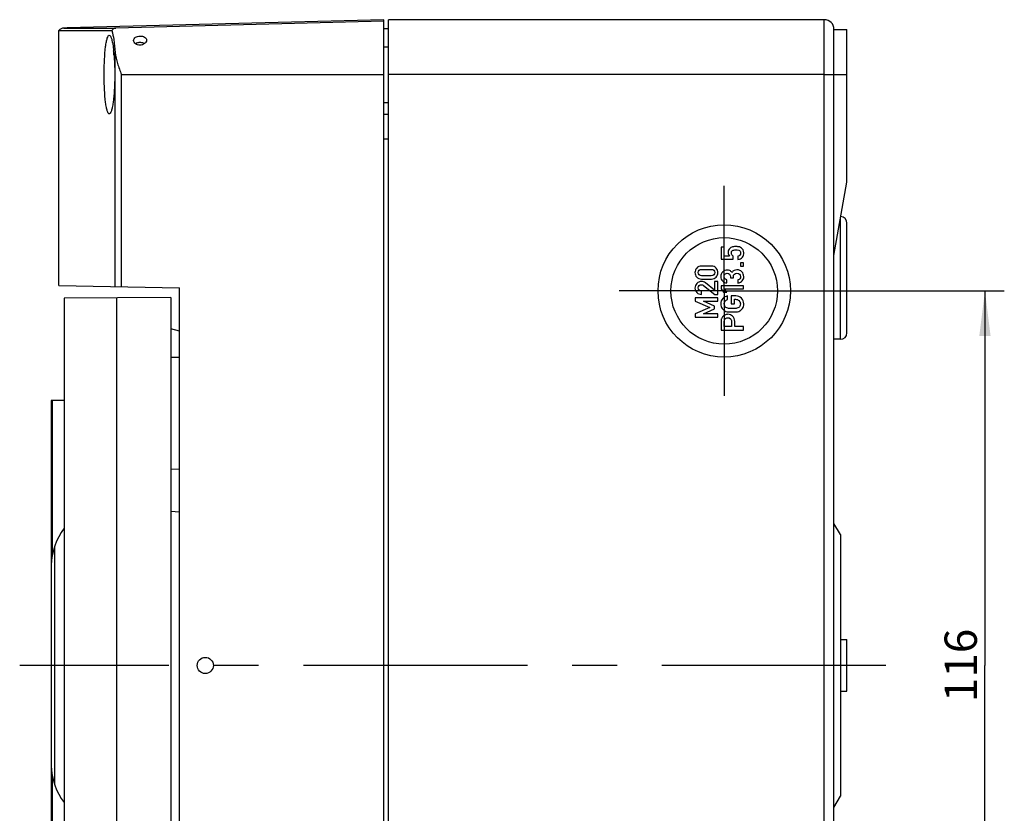
# Model space of a CAD drawing. Units: millimetres. Extents: x -3 to 844, y 0 to 594.
# Drawn here: x 190 to 266, y 399 to 461 of the extents above; entities that cross this region are included whole.
import ezdxf

# ---------------------------------------------------------------- set-up
doc = ezdxf.new("R2010")
doc.units = ezdxf.units.MM
doc.header["$LTSCALE"] = 46.255
doc.linetypes.add('CENTER', pattern=[0.6, 0.375, -0.075, 0.075, -0.075])
doc.layers.get('0').update_dxf_attribs({"linetype": 'CONTINUOUS'})
for name, color, linetype in [('FEHLERSTROMSCHUTZSCHA-XDXF_AXIS', 7, 'CONTINUOUS'), ('KASTEN-AK12-DXF_CONTINUOUS_LINE', 7, 'CONTINUOUS'), ('KASTEN-AK12-T_-171-09-CDXF_AXIS', 7, 'CONTINUOUS'), ('KLAPPDECKEL_DXF_CONTINUOUS_LINE', 7, 'CONTINUOUS'), ('M-STV-1222_DXF_DIMENSION', 7, 'CONTINUOUS'), ('OBERTEIL-AK1DXF_CONTINUOUS_LINE', 7, 'CONTINUOUS'), ('SCHRAUBE_AK2DXF_CONTINUOUS_LINE', 7, 'CONTINUOUS')]:
    doc.layers.add(name, color=color, linetype=linetype)
doc.styles.get("Standard").update_dxf_attribs({"font": 'txt', "width": 0.7})
doc.dimstyles.new('DIMSTYLE_3', dxfattribs={"dimtxt": 2.5, "dimasz": 3.5, "dimexe": 1.5, "dimexo": 0, "dimtad": 1, "dimdec": 3, "dimlfac": 2, "dimdsep": 46, "dimtxsty": 'Standard', "dimblk": '_FILLED', "dimblk1": '_FILLED', "dimblk2": '_FILLED', "dimcen": 0.09, "dimclrt": 5, "dimadec": 3, "dimazin": 2, "dimtp": 0.3, "dimtm": 0.3, "dimtfac": 1, "dimtdec": 3, "dimtofl": 0, "dimtmove": 0, "dimatfit": 3, "dimldrblk": '_FILLED', "dimfxl": 1, "dimtolj": 1, "dimarcsym": 0})

# ---------------------------------------------------------------- blocks, each defined once
blk = doc.blocks.new('_FILLED')
at = {"color": 0, "linetype": 'ByBlock'}
blk.add_solid([(0, 0), (-1, 0.125), (-1, -0.125)], dxfattribs=at)
blk = doc.blocks.new('*D13')
at = {"layer": 'M-STV-1222_DXF_DIMENSION', "color": 2, "linetype": 'Continuous', "transparency": 16777216}
for p, q in [((252.729, 439.941), (266.29, 439.941)), ((264.79, 439.941), (264.79, 410.941)), ((264.79, 381.941), (264.79, 410.941)), ((252.729, 381.941), (266.29, 381.941))]:
    blk.add_line(p, q, dxfattribs=at)
at = {"layer": 'M-STV-1222_DXF_DIMENSION', "color": 2, "linetype": 'Continuous', "transparency": 16777216, "xscale": 3.5, "yscale": 3.5, "zscale": 3.5}
for p, rotation in [((264.79, 439.941), 90), ((264.79, 381.941), 270)]:
    blk.add_blockref('_FILLED', p, dxfattribs=dict(at, rotation=rotation))
at = {"layer": 'M-STV-1222_DXF_DIMENSION', "color": 5, "linetype": 'Continuous', "transparency": 16777216, "insert": (261.665, 410.941), "char_height": 2.5, "width": 7.23214, "attachment_point": 2, "rotation": 90, "line_spacing_factor": 0.9}
blk.add_mtext('116', dxfattribs=at)

msp = doc.modelspace()

# ---------------------------------------------------------------- linework, layer by layer
at = {"layer": 'FEHLERSTROMSCHUTZSCHA-XDXF_AXIS', "color": 7, "linetype": 'CENTER'}
msp.add_line((257.12218, 410.94142), (190.06114, 410.94142), dxfattribs=at)
at = {"layer": 'KASTEN-AK12-DXF_CONTINUOUS_LINE', "color": 7, "linetype": 'Continuous'}
for p, q in [((218.60416, 360.94142), (218.60416, 460.94142)), ((252.35416, 460.94142), (218.60416, 460.94142)), ((218.60416, 460.24142), (218.25416, 460.24142)), ((253.10416, 361.69142), (253.10416, 460.19142)), ((253.10416, 456.69142), (253.10416, 460.19142)), ((253.10416, 460.19142), (254.10416, 460.19142)), ((254.10416, 448.3627), (254.10416, 460.19142)), ((218.60416, 453.59142), (218.25416, 453.59142)), ((253.10416, 442.69142), (254.10416, 448.3627)), ((254.10416, 436.69142), (254.10416, 445.19142)), ((253.60416, 436.19142), (253.10416, 436.19142)), ((253.60416, 421.0754), (253.10416, 421.94142)), ((253.60416, 421.0754), (253.60416, 400.80745)), ((253.60416, 412.94142), (254.10416, 412.94142)), ((254.10416, 408.94211), (254.10416, 412.94073)), ((253.60416, 408.94142), (254.10416, 408.94142)), ((253.10416, 399.94142), (253.60416, 400.80745))]:
    msp.add_line(p, q, dxfattribs=at)
at = {"layer": 'KASTEN-AK12-DXF_CONTINUOUS_LINE', "color": 9, "linetype": 'Continuous'}
for p, q in [((252.35416, 360.94142), (252.35416, 460.94142)), ((252.35416, 456.69142), (218.60416, 456.69142)), ((252.35416, 456.69142), (254.10416, 456.69142)), ((218.60416, 451.69142), (218.25416, 451.69142)), ((253.60416, 436.19142), (253.60416, 445.52706))]:
    msp.add_line(p, q, dxfattribs=at)
at = {"layer": 'KASTEN-AK12-DXF_CONTINUOUS_LINE', "color": 2, "linetype": 'Continuous'}
for p, q in [((244.35656, 443.33621), (244.35656, 442.4048)), ((244.60741, 443.33621), (244.35656, 443.33621)), ((244.60741, 442.64125), (244.60741, 443.33621)), ((244.35656, 442.4048), (245.30237, 442.4048)), ((245.00231, 442.64125), (244.60741, 442.64125)), ((245.30237, 442.4048), (245.30237, 442.64125)), ((245.66606, 442.62325), (245.66606, 442.37239)), ((243.61685, 441.85644), (242.84507, 441.85644)), ((242.85947, 441.60559), (243.60244, 441.60559)), ((245.8557, 442.11313), (245.8557, 441.86227)), ((246.10536, 442.11313), (245.8557, 442.11313)), ((245.8557, 441.86227), (246.10536, 441.86227)), ((246.10536, 441.86227), (246.10536, 442.11313)), ((242.84507, 440.86262), (243.61685, 440.86262)), ((243.60244, 441.11347), (242.85947, 441.11347)), ((243.8557, 440.66577), (243.8557, 439.99842)), ((244.10536, 440.66577), (243.8557, 440.66577)), ((244.10536, 439.66834), (244.10536, 440.66577)), ((244.80306, 440.55397), (244.80306, 440.80483)), ((245.09353, 441.03168), (245.09353, 440.94526)), ((245.09353, 440.94526), (245.31438, 440.94526)), ((245.31438, 440.94526), (245.31438, 441.05089)), ((245.67086, 440.79523), (245.67086, 440.54437)), ((242.84507, 439.66834), (242.84507, 439.9192)), ((243.01431, 440.3525), (243.8701, 439.66834)), ((243.8557, 439.99842), (243.14994, 440.56135)), ((244.35656, 440.34633), (244.35656, 440.09427)), ((246.10896, 440.34633), (244.35656, 440.34633)), ((244.35656, 440.09427), (244.5378, 439.84461)), ((244.5378, 439.84461), (244.80426, 439.84461)), ((244.62182, 440.09427), (246.10896, 440.09427)), ((244.80426, 439.84461), (244.62182, 440.09427)), ((246.10896, 440.09427), (246.10896, 440.34633)), ((242.35656, 439.40548), (242.35656, 439.15463)), ((244.10536, 439.40548), (242.35656, 439.40548)), ((242.35656, 439.15463), (243.49682, 438.66371)), ((243.01431, 439.13542), (244.10536, 439.14022)), ((243.8557, 438.76934), (243.01431, 439.13542)), ((243.8701, 439.66834), (244.10536, 439.66834)), ((244.10536, 439.14022), (244.10536, 439.40548)), ((244.85947, 439.26848), (244.85947, 439.54814)), ((245.14274, 439.55775), (245.14274, 438.936)), ((245.49922, 439.55775), (245.14274, 439.55775)), ((245.39359, 438.936), (245.39359, 439.29249)), ((245.39359, 439.29249), (245.48362, 439.29249)), ((243.49682, 438.66371), (242.35656, 438.162)), ((243.01431, 438.1764), (243.8557, 438.54849)), ((243.8557, 438.54849), (243.8557, 438.76934)), ((245.14274, 438.936), (245.39359, 438.936)), ((242.35656, 438.162), (242.35656, 437.91114)), ((242.35656, 437.91114), (244.10536, 437.91114)), ((244.10536, 438.1764), (243.01431, 438.1764)), ((244.10536, 437.91114), (244.10536, 438.1764)), ((244.60741, 437.1764), (244.60741, 437.56049)), ((245.17154, 437.57009), (245.17154, 437.1764)), ((245.4224, 437.1764), (245.4224, 437.57969)), ((244.35656, 437.54609), (244.35656, 436.91114)), ((244.35656, 436.91114), (246.10536, 436.91114)), ((245.17154, 437.1764), (244.60741, 437.1764)), ((246.10536, 437.1764), (245.4224, 437.1764)), ((246.10536, 436.91114), (246.10536, 437.1764))]:
    msp.add_line(p, q, dxfattribs=at)
at = {"layer": 'KASTEN-AK12-DXF_CONTINUOUS_LINE', "color": 7, "linetype": 'Continuous'}
for radius in [5.125, 4.125]:
    msp.add_circle((244.60416, 439.94142), radius, dxfattribs=at)
for centre, radius, start, end in [((252.35416, 460.19142), 0.75, 0, 90), ((253.60416, 445.19142), 0.5, 0, 86.714649), ((253.60416, 436.69142), 0.5, 270, 360)]:
    msp.add_arc(centre, radius, start, end, dxfattribs=at)
at = {"layer": 'KASTEN-AK12-DXF_CONTINUOUS_LINE', "color": 2, "linetype": 'Continuous'}
msp.add_arc((244.92925, 438.88452), 0.56845, 241.3140478, 259.3891905, dxfattribs=at)
for points in [[(244.94519, 443.10193), (244.91949, 443.04694), (244.90628, 442.98693), (244.90628, 442.92092)], [(244.94519, 443.10193), (244.91949, 443.04694), (244.90628, 442.98693), (244.90628, 442.92092)], [(244.90628, 442.92092), (244.90628, 442.81409), (244.93869, 442.72047), (245.00231, 442.64125)], [(244.90628, 442.92092), (244.90628, 442.81409), (244.93869, 442.72047), (245.00231, 442.64125)], [(245.03528, 443.23238), (245.0011, 443.20058), (244.9711, 443.15737), (244.94519, 443.10193)], [(245.03528, 443.23238), (245.0011, 443.20058), (244.9711, 443.15737), (244.94519, 443.10193)], [(245.20515, 443.33741), (245.14394, 443.31581), (245.08752, 443.281), (245.03528, 443.23238)], [(245.20515, 443.33741), (245.14394, 443.31581), (245.08752, 443.281), (245.03528, 443.23238)], [(245.15714, 442.8669), (245.15714, 442.97013), (245.18955, 443.03734), (245.25353, 443.07023)], [(245.15714, 442.8669), (245.15714, 442.97013), (245.18955, 443.03734), (245.25353, 443.07023)], [(245.51362, 443.37102), (245.36959, 443.37102), (245.26637, 443.35902), (245.20515, 443.33741)], [(245.51362, 443.37102), (245.36959, 443.37102), (245.26637, 443.35902), (245.20515, 443.33741)], [(245.25353, 443.07023), (245.31798, 443.10336), (245.3984, 443.12016), (245.49442, 443.12016)], [(245.25353, 443.07023), (245.31798, 443.10336), (245.3984, 443.12016), (245.49442, 443.12016)], [(245.49442, 443.12016), (245.57724, 443.12016), (245.66006, 443.10936), (245.74393, 443.08839)], [(245.49442, 443.12016), (245.57724, 443.12016), (245.66006, 443.10936), (245.74393, 443.08839)], [(245.77648, 443.34461), (245.71887, 443.36142), (245.63125, 443.37102), (245.51362, 443.37102)], [(245.77648, 443.34461), (245.71887, 443.36142), (245.63125, 443.37102), (245.51362, 443.37102)], [(245.74393, 443.08839), (245.82809, 443.06735), (245.8701, 442.99653), (245.8701, 442.8741)], [(245.74393, 443.08839), (245.82809, 443.06735), (245.8701, 442.99653), (245.8701, 442.8741)], [(245.93355, 443.26278), (245.88571, 443.3002), (245.8341, 443.32781), (245.77648, 443.34461)], [(245.93355, 443.26278), (245.88571, 443.3002), (245.8341, 443.32781), (245.77648, 443.34461)], [(246.06139, 443.11202), (246.02254, 443.17657), (245.97933, 443.22699), (245.93355, 443.26278)], [(246.06139, 443.11202), (246.02254, 443.17657), (245.97933, 443.22699), (245.93355, 443.26278)], [(246.11976, 442.88371), (246.11976, 442.97013), (246.10056, 443.04694), (246.06139, 443.11202)], [(246.11976, 442.88371), (246.11976, 442.97013), (246.10056, 443.04694), (246.06139, 443.11202)], [(245.30237, 442.64125), (245.20635, 442.69406), (245.15714, 442.76968), (245.15714, 442.8669)], [(245.30237, 442.64125), (245.20635, 442.69406), (245.15714, 442.76968), (245.15714, 442.8669)], [(245.8701, 442.8741), (245.8701, 442.73607), (245.80289, 442.65205), (245.66606, 442.62325)], [(245.8701, 442.8741), (245.8701, 442.73607), (245.80289, 442.65205), (245.66606, 442.62325)], [(245.66606, 442.37239), (245.82929, 442.39039), (245.94572, 442.45161), (246.01561, 442.55705)], [(245.66606, 442.37239), (245.82929, 442.39039), (245.94572, 442.45161), (246.01561, 442.55705)], [(246.01561, 442.55705), (246.08495, 442.66166), (246.11976, 442.77088), (246.11976, 442.88371)], [(246.01561, 442.55705), (246.08495, 442.66166), (246.11976, 442.77088), (246.11976, 442.88371)], [(242.47298, 441.70401), (242.38536, 441.60319), (242.34095, 441.48796), (242.34095, 441.35953)], [(242.47298, 441.70401), (242.38536, 441.60319), (242.34095, 441.48796), (242.34095, 441.35953)], [(242.84507, 441.85644), (242.68423, 441.85644), (242.5606, 441.80483), (242.47298, 441.70401)], [(242.84507, 441.85644), (242.68423, 441.85644), (242.5606, 441.80483), (242.47298, 441.70401)], [(242.59181, 441.35953), (242.59181, 441.43275), (242.61582, 441.49156), (242.66291, 441.53687)], [(242.59181, 441.35953), (242.59181, 441.43275), (242.61582, 441.49156), (242.66291, 441.53687)], [(242.66291, 441.53687), (242.71064, 441.58278), (242.77545, 441.60559), (242.85947, 441.60559)], [(242.66291, 441.53687), (242.71064, 441.58278), (242.77545, 441.60559), (242.85947, 441.60559)], [(243.60244, 441.60559), (243.68766, 441.60559), (243.75368, 441.58278), (243.80049, 441.53717)], [(243.60244, 441.60559), (243.68766, 441.60559), (243.75368, 441.58278), (243.80049, 441.53717)], [(243.98927, 441.7043), (243.90251, 441.80483), (243.77768, 441.85644), (243.61685, 441.85644)], [(243.98927, 441.7043), (243.90251, 441.80483), (243.77768, 441.85644), (243.61685, 441.85644)], [(243.80049, 441.53717), (243.8473, 441.49156), (243.8701, 441.43275), (243.8701, 441.35953)], [(243.80049, 441.53717), (243.8473, 441.49156), (243.8701, 441.43275), (243.8701, 441.35953)], [(244.11976, 441.35953), (244.11976, 441.48796), (244.07655, 441.60319), (243.98927, 441.7043)], [(244.11976, 441.35953), (244.11976, 441.48796), (244.07655, 441.60319), (243.98927, 441.7043)], [(244.49579, 441.41097), (244.39257, 441.31735), (244.34095, 441.19252), (244.34095, 441.03648)], [(244.49579, 441.41097), (244.39257, 441.31735), (244.34095, 441.19252), (244.34095, 441.03648)], [(244.84027, 441.5526), (244.71304, 441.5526), (244.59901, 441.50459), (244.49579, 441.41097)], [(244.84027, 441.5526), (244.71304, 441.5526), (244.59901, 441.50459), (244.49579, 441.41097)], [(245.03711, 441.51299), (244.9735, 441.5394), (244.90748, 441.5526), (244.84027, 441.5526)], [(245.03711, 441.51299), (244.9735, 441.5394), (244.90748, 441.5526), (244.84027, 441.5526)], [(245.20155, 441.36536), (245.15594, 441.43738), (245.10073, 441.48659), (245.03711, 441.51299)], [(245.20155, 441.36536), (245.15594, 441.43738), (245.10073, 441.48659), (245.03711, 441.51299)], [(245.37593, 441.52307), (245.30717, 441.49139), (245.24956, 441.43858), (245.20155, 441.36536)], [(245.37593, 441.52307), (245.30717, 441.49139), (245.24956, 441.43858), (245.20155, 441.36536)], [(245.58444, 441.57181), (245.51482, 441.57181), (245.44521, 441.555), (245.37593, 441.52307)], [(245.58444, 441.57181), (245.51482, 441.57181), (245.44521, 441.555), (245.37593, 441.52307)], [(245.97455, 441.41819), (245.87851, 441.5202), (245.74768, 441.57181), (245.58444, 441.57181)], [(245.97455, 441.41819), (245.87851, 441.5202), (245.74768, 441.57181), (245.58444, 441.57181)], [(246.11976, 441.04129), (246.11976, 441.19012), (246.07175, 441.31495), (245.97455, 441.41819)], [(246.11976, 441.04129), (246.11976, 441.19012), (246.07175, 441.31495), (245.97455, 441.41819)], [(242.34095, 441.35953), (242.34095, 441.2299), (242.38536, 441.11467), (242.47298, 441.01385)], [(242.34095, 441.35953), (242.34095, 441.2299), (242.38536, 441.11467), (242.47298, 441.01385)], [(242.47298, 441.01385), (242.5606, 440.91303), (242.68423, 440.86262), (242.84507, 440.86262)], [(242.47298, 441.01385), (242.5606, 440.91303), (242.68423, 440.86262), (242.84507, 440.86262)], [(242.84267, 440.66577), (242.70464, 440.66577), (242.58701, 440.61656), (242.48859, 440.51934)], [(242.84267, 440.66577), (242.70464, 440.66577), (242.58701, 440.61656), (242.48859, 440.51934)], [(242.66261, 441.18067), (242.61582, 441.2251), (242.59181, 441.28511), (242.59181, 441.35953)], [(242.66261, 441.18067), (242.61582, 441.2251), (242.59181, 441.28511), (242.59181, 441.35953)], [(242.85947, 441.11347), (242.77545, 441.11347), (242.71064, 441.13508), (242.66261, 441.18067)], [(242.85947, 441.11347), (242.77545, 441.11347), (242.71064, 441.13508), (242.66261, 441.18067)], [(243.14994, 440.56135), (243.06352, 440.63096), (242.9615, 440.66577), (242.84267, 440.66577)], [(243.14994, 440.56135), (243.06352, 440.63096), (242.9615, 440.66577), (242.84267, 440.66577)], [(243.80079, 441.18038), (243.75368, 441.13508), (243.68766, 441.11347), (243.60244, 441.11347)], [(243.80079, 441.18038), (243.75368, 441.13508), (243.68766, 441.11347), (243.60244, 441.11347)], [(243.61685, 440.86262), (243.77768, 440.86262), (243.90251, 440.91303), (243.98927, 441.01355)], [(243.61685, 440.86262), (243.77768, 440.86262), (243.90251, 440.91303), (243.98927, 441.01355)], [(243.8701, 441.35953), (243.8701, 441.28511), (243.8473, 441.2251), (243.80079, 441.18038)], [(243.8701, 441.35953), (243.8701, 441.28511), (243.8473, 441.2251), (243.80079, 441.18038)], [(243.98927, 441.01355), (244.07655, 441.11467), (244.11976, 441.2299), (244.11976, 441.35953)], [(243.98927, 441.01355), (244.07655, 441.11467), (244.11976, 441.2299), (244.11976, 441.35953)], [(244.34095, 441.03648), (244.34095, 440.91166), (244.38776, 440.80243), (244.48019, 440.70881)], [(244.34095, 441.03648), (244.34095, 440.91166), (244.38776, 440.80243), (244.48019, 440.70881)], [(244.48019, 440.70881), (244.57261, 440.61519), (244.68063, 440.56358), (244.80306, 440.55397)], [(244.48019, 440.70881), (244.57261, 440.61519), (244.68063, 440.56358), (244.80306, 440.55397)], [(244.59181, 441.04609), (244.59181, 441.1157), (244.61702, 441.17572), (244.66534, 441.22583)], [(244.59181, 441.04609), (244.59181, 441.1157), (244.61702, 441.17572), (244.66534, 441.22583)], [(244.64472, 440.89613), (244.60982, 440.94286), (244.59181, 440.99327), (244.59181, 441.04609)], [(244.64472, 440.89613), (244.60982, 440.94286), (244.59181, 440.99327), (244.59181, 441.04609)], [(244.80306, 440.80483), (244.73344, 440.81803), (244.68063, 440.84804), (244.64472, 440.89613)], [(244.80306, 440.80483), (244.73344, 440.81803), (244.68063, 440.84804), (244.64472, 440.89613)], [(244.66534, 441.22583), (244.71424, 441.27654), (244.77425, 441.30175), (244.84507, 441.30175)], [(244.66534, 441.22583), (244.71424, 441.27654), (244.77425, 441.30175), (244.84507, 441.30175)], [(244.84507, 441.30175), (244.91709, 441.30175), (244.9771, 441.27654), (245.02391, 441.22853)], [(244.84507, 441.30175), (244.91709, 441.30175), (244.9771, 441.27654), (245.02391, 441.22853)], [(245.02391, 441.22853), (245.07072, 441.18052), (245.09353, 441.1145), (245.09353, 441.03168)], [(245.02391, 441.22853), (245.07072, 441.18052), (245.09353, 441.1145), (245.09353, 441.03168)], [(245.31438, 441.05089), (245.31438, 441.1241), (245.33958, 441.18772), (245.38879, 441.24053)], [(245.31438, 441.05089), (245.31438, 441.1241), (245.33958, 441.18772), (245.38879, 441.24053)], [(245.38879, 441.24053), (245.438, 441.29334), (245.50642, 441.32095), (245.59284, 441.32095)], [(245.38879, 441.24053), (245.438, 441.29334), (245.50642, 441.32095), (245.59284, 441.32095)], [(245.59284, 441.32095), (245.67926, 441.32095), (245.74768, 441.29334), (245.79659, 441.24026)], [(245.59284, 441.32095), (245.67926, 441.32095), (245.74768, 441.29334), (245.79659, 441.24026)], [(245.81639, 440.88858), (245.78008, 440.84924), (245.73087, 440.81803), (245.67086, 440.79523)], [(245.81639, 440.88858), (245.78008, 440.84924), (245.73087, 440.81803), (245.67086, 440.79523)], [(245.67086, 440.54437), (245.81729, 440.56718), (245.92892, 440.62599), (246.00573, 440.72081)], [(245.67086, 440.54437), (245.81729, 440.56718), (245.92892, 440.62599), (246.00573, 440.72081)], [(245.79659, 441.24026), (245.8461, 441.18652), (245.8701, 441.1253), (245.8701, 441.05569)], [(245.79659, 441.24026), (245.8461, 441.18652), (245.8701, 441.1253), (245.8701, 441.05569)], [(245.8701, 441.05569), (245.8701, 440.98367), (245.8521, 440.92726), (245.81639, 440.88858)], [(245.8701, 441.05569), (245.8701, 440.98367), (245.8521, 440.92726), (245.81639, 440.88858)], [(246.00573, 440.72081), (246.08255, 440.81563), (246.11976, 440.92246), (246.11976, 441.04129)], [(246.00573, 440.72081), (246.08255, 440.81563), (246.11976, 440.92246), (246.11976, 441.04129)], [(242.48859, 440.51934), (242.39017, 440.42212), (242.34095, 440.30089), (242.34095, 440.15565)], [(242.48859, 440.51934), (242.39017, 440.42212), (242.34095, 440.30089), (242.34095, 440.15565)], [(242.34095, 440.15565), (242.34095, 440.02362), (242.39017, 439.9096), (242.48739, 439.81358)], [(242.34095, 440.15565), (242.34095, 440.02362), (242.39017, 439.9096), (242.48739, 439.81358)], [(242.59181, 440.17486), (242.59181, 440.24928), (242.61822, 440.30809), (242.67103, 440.3513)], [(242.59181, 440.17486), (242.59181, 440.24928), (242.61822, 440.30809), (242.67103, 440.3513)], [(242.66023, 439.99962), (242.61462, 440.04763), (242.59181, 440.10644), (242.59181, 440.17486)], [(242.66023, 439.99962), (242.61462, 440.04763), (242.59181, 440.10644), (242.59181, 440.17486)], [(242.84507, 439.9192), (242.76705, 439.924), (242.70584, 439.95161), (242.66023, 439.99962)], [(242.84507, 439.9192), (242.76705, 439.924), (242.70584, 439.95161), (242.66023, 439.99962)], [(242.67103, 440.3513), (242.72384, 440.39451), (242.78025, 440.41611), (242.84027, 440.41611)], [(242.67103, 440.3513), (242.72384, 440.39451), (242.78025, 440.41611), (242.84027, 440.41611)], [(242.84027, 440.41611), (242.86667, 440.41611), (242.89428, 440.41131), (242.92177, 440.40371)], [(242.84027, 440.41611), (242.86667, 440.41611), (242.89428, 440.41131), (242.92177, 440.40371)], [(242.92177, 440.40371), (242.95069, 440.39571), (242.98092, 440.37919), (243.01431, 440.3525)], [(242.92177, 440.40371), (242.95069, 440.39571), (242.98092, 440.37919), (243.01431, 440.3525)], [(242.48739, 439.81358), (242.58461, 439.71755), (242.70344, 439.66834), (242.84507, 439.66834)], [(242.48739, 439.81358), (242.58461, 439.71755), (242.70344, 439.66834), (242.84507, 439.66834)], [(244.49459, 439.3441), (244.39257, 439.23607), (244.34095, 439.09924), (244.34095, 438.9336)], [(244.49459, 439.3441), (244.39257, 439.23607), (244.34095, 439.09924), (244.34095, 438.9336)], [(244.85947, 439.54814), (244.71784, 439.52054), (244.59661, 439.45212), (244.49459, 439.3441)], [(244.85947, 439.54814), (244.71784, 439.52054), (244.59661, 439.45212), (244.49459, 439.3441)], [(244.60741, 438.9336), (244.60741, 439.01762), (244.63262, 439.08844), (244.68303, 439.14725)], [(244.60741, 438.9336), (244.60741, 439.01762), (244.63262, 439.08844), (244.68303, 439.14725)], [(244.68303, 439.14725), (244.73344, 439.20607), (244.79226, 439.24688), (244.85947, 439.26848)], [(244.68303, 439.14725), (244.73344, 439.20607), (244.79226, 439.24688), (244.85947, 439.26848)], [(245.48362, 439.29249), (245.59404, 439.29249), (245.68406, 439.25768), (245.75278, 439.18836)], [(245.48362, 439.29249), (245.59404, 439.29249), (245.68406, 439.25768), (245.75278, 439.18836)], [(245.93942, 439.37621), (245.81969, 439.49653), (245.67326, 439.55775), (245.49922, 439.55775)], [(245.93942, 439.37621), (245.81969, 439.49653), (245.67326, 439.55775), (245.49922, 439.55775)], [(245.75278, 439.18836), (245.82209, 439.11845), (245.8557, 439.03443), (245.8557, 438.9336)], [(245.75278, 439.18836), (245.82209, 439.11845), (245.8557, 439.03443), (245.8557, 438.9336)], [(246.11976, 438.9336), (246.11976, 439.10764), (246.05975, 439.25528), (245.93942, 439.37621)], [(246.11976, 438.9336), (246.11976, 439.10764), (246.05975, 439.25528), (245.93942, 439.37621)], [(244.34095, 438.9336), (244.34095, 438.79557), (244.37456, 438.68035), (244.44178, 438.58672)], [(244.34095, 438.9336), (244.34095, 438.79557), (244.37456, 438.68035), (244.44178, 438.58672)], [(244.44178, 438.58672), (244.50899, 438.4931), (244.58101, 438.42709), (244.65639, 438.38584)], [(244.44178, 438.58672), (244.50899, 438.4931), (244.58101, 438.42709), (244.65639, 438.38584)], [(244.64628, 438.77182), (244.62062, 438.81718), (244.60741, 438.87119), (244.60741, 438.9336)], [(244.64628, 438.77182), (244.62062, 438.81718), (244.60741, 438.87119), (244.60741, 438.9336)], [(244.73486, 438.66381), (244.70104, 438.68995), (244.67223, 438.72596), (244.64628, 438.77182)], [(244.73486, 438.66381), (244.70104, 438.68995), (244.67223, 438.72596), (244.64628, 438.77182)], [(244.88231, 438.59285), (244.82947, 438.60473), (244.78025, 438.62873), (244.73486, 438.66381)], [(244.88231, 438.59285), (244.82947, 438.60473), (244.78025, 438.62873), (244.73486, 438.66381)], [(244.82457, 438.32579), (244.88588, 438.31426), (245.02151, 438.30946), (245.23156, 438.30946)], [(244.82457, 438.32579), (244.88588, 438.31426), (245.02151, 438.30946), (245.23156, 438.30946)], [(245.23156, 438.57472), (245.05272, 438.57472), (244.93629, 438.58072), (244.88231, 438.59285)], [(245.23156, 438.57472), (245.05272, 438.57472), (244.93629, 438.58072), (244.88231, 438.59285)], [(245.58207, 438.5926), (245.52923, 438.58072), (245.4116, 438.57472), (245.23156, 438.57472)], [(245.58207, 438.5926), (245.52923, 438.58072), (245.4116, 438.57472), (245.23156, 438.57472)], [(245.23156, 438.30946), (245.44281, 438.30946), (245.57844, 438.31426), (245.63858, 438.32558)], [(245.23156, 438.30946), (245.44281, 438.30946), (245.57844, 438.31426), (245.63858, 438.32558)], [(245.72797, 438.66266), (245.68406, 438.62873), (245.63605, 438.60473), (245.58207, 438.5926)], [(245.72797, 438.66266), (245.68406, 438.62873), (245.63605, 438.60473), (245.58207, 438.5926)], [(245.63858, 438.32558), (245.69966, 438.33707), (245.75608, 438.35747), (245.807, 438.38533)], [(245.63858, 438.32558), (245.69966, 438.33707), (245.75608, 438.35747), (245.807, 438.38533)], [(245.81849, 438.77157), (245.79329, 438.72596), (245.76328, 438.68995), (245.72797, 438.66266)], [(245.81849, 438.77157), (245.79329, 438.72596), (245.76328, 438.68995), (245.72797, 438.66266)], [(245.807, 438.38533), (245.88331, 438.42709), (245.95532, 438.4931), (246.02134, 438.58672)], [(245.807, 438.38533), (245.88331, 438.42709), (245.95532, 438.4931), (246.02134, 438.58672)], [(245.8557, 438.9336), (245.8557, 438.87119), (245.8437, 438.81718), (245.81849, 438.77157)], [(245.8557, 438.9336), (245.8557, 438.87119), (245.8437, 438.81718), (245.81849, 438.77157)], [(246.02134, 438.58672), (246.08735, 438.68035), (246.11976, 438.79557), (246.11976, 438.9336)], [(246.02134, 438.58672), (246.08735, 438.68035), (246.11976, 438.79557), (246.11976, 438.9336)], [(244.37816, 437.74173), (244.36376, 437.67932), (244.35656, 437.6133), (244.35656, 437.54609)], [(244.37816, 437.74173), (244.36376, 437.67932), (244.35656, 437.6133), (244.35656, 437.54609)], [(244.479, 437.93857), (244.42617, 437.87016), (244.39257, 437.80415), (244.37816, 437.74173)], [(244.479, 437.93857), (244.42617, 437.87016), (244.39257, 437.80415), (244.37816, 437.74173)], [(244.64847, 438.07253), (244.57621, 438.0358), (244.51979, 437.99139), (244.479, 437.93857)], [(244.64847, 438.07253), (244.57621, 438.0358), (244.51979, 437.99139), (244.479, 437.93857)], [(244.60741, 437.56049), (244.60741, 437.63731), (244.62422, 437.69972), (244.65679, 437.74882)], [(244.60741, 437.56049), (244.60741, 437.63731), (244.62422, 437.69972), (244.65679, 437.74882)], [(244.89668, 438.12822), (244.80306, 438.12822), (244.72024, 438.10902), (244.64847, 438.07253)], [(244.89668, 438.12822), (244.80306, 438.12822), (244.72024, 438.10902), (244.64847, 438.07253)], [(244.65679, 437.74882), (244.70704, 437.82455), (244.78386, 437.86296), (244.88948, 437.86296)], [(244.65679, 437.74882), (244.70704, 437.82455), (244.78386, 437.86296), (244.88948, 437.86296)], [(244.88948, 437.86296), (244.9591, 437.86296), (245.02391, 437.83775), (245.08296, 437.79004)], [(244.88948, 437.86296), (244.9591, 437.86296), (245.02391, 437.83775), (245.08296, 437.79004)], [(245.25316, 437.98779), (245.14034, 438.08141), (245.02151, 438.12822), (244.89668, 438.12822)], [(245.25316, 437.98779), (245.14034, 438.08141), (245.02151, 438.12822), (244.89668, 438.12822)], [(245.08296, 437.79004), (245.14274, 437.74173), (245.17154, 437.66851), (245.17154, 437.57009)], [(245.08296, 437.79004), (245.14274, 437.74173), (245.17154, 437.66851), (245.17154, 437.57009)], [(245.4224, 437.57969), (245.4224, 437.75854), (245.36599, 437.89417), (245.25316, 437.98779)], [(245.4224, 437.57969), (245.4224, 437.75854), (245.36599, 437.89417), (245.25316, 437.98779)]]:
    msp.add_open_spline(points, degree=3, dxfattribs=at)
at = {"layer": 'KASTEN-AK12-T_-171-09-CDXF_AXIS', "color": 7, "linetype": 'CENTER'}
for q in [(244.60416, 448.06642), (236.47916, 439.94142), (244.60416, 431.81642), (252.72916, 439.94142)]:
    msp.add_line((244.60416, 439.94142), q, dxfattribs=at)
at = {"layer": 'KLAPPDECKEL_DXF_CONTINUOUS_LINE', "color": 7, "linetype": 'Continuous'}
for p, q in [((201.75416, 439.44131), (193.50429, 439.36931)), ((193.50429, 439.36931), (193.50429, 382.51353)), ((197.55106, 439.40463), (197.55106, 382.47821)), ((201.75416, 439.44131), (201.75416, 382.44153)), ((202.42916, 436.82937), (201.75416, 436.99142)), ((192.50416, 431.45517), (192.50416, 390.42767)), ((193.50429, 431.45517), (192.50416, 431.45517)), ((201.75416, 426.16392), (202.42916, 426.13141)), ((201.75416, 422.87478), (202.42916, 422.84227))]:
    msp.add_line(p, q, dxfattribs=at)
at = {"layer": 'KLAPPDECKEL_DXF_CONTINUOUS_LINE', "color": 9, "linetype": 'Continuous'}
for p, q in [((202.42916, 434.79142), (201.75416, 434.79142)), ((192.58216, 431.45517), (192.58216, 419.44904)), ((192.74543, 420.09927), (192.74543, 401.78357)), ((192.58216, 402.43386), (192.58216, 390.42767))]:
    msp.add_line(p, q, dxfattribs=at)
at = {"layer": 'KLAPPDECKEL_DXF_CONTINUOUS_LINE', "color": 7, "linetype": 'Continuous'}
for centre, start, end in [((197.50226, 418.55896), 143.1320581, 178.4236778), ((197.50226, 403.32388), 181.5763222, 216.867942)]:
    msp.add_arc(centre, 5, start, end, dxfattribs=at)
at = {"layer": 'OBERTEIL-AK1DXF_CONTINUOUS_LINE', "color": 7, "linetype": 'Continuous'}
for p, q in [((218.25416, 460.94142), (193.74116, 460.29953)), ((218.25416, 460.83033), (197.50678, 460.29264)), ((218.25416, 360.94142), (218.25416, 460.94142)), ((193.09567, 440.35434), (193.09567, 460.09414)), ((193.09567, 460.09414), (197.19582, 460.09414)), ((193.74116, 460.29943), (193.48158, 460.29264)), ((193.74116, 460.29943), (193.74116, 460.29953)), ((193.09567, 440.35434), (202.42916, 440.19142)), ((202.42916, 381.69142), (202.42916, 440.19142))]:
    msp.add_line(p, q, dxfattribs=at)
at = {"layer": 'OBERTEIL-AK1DXF_CONTINUOUS_LINE', "color": 9, "linetype": 'Continuous'}
for p, q in [((193.48158, 460.29264), (197.50678, 460.29264)), ((197.45385, 440.27827), (197.45385, 458.39855)), ((197.93577, 440.26985), (197.93577, 456.69142)), ((197.93577, 456.69142), (218.25416, 456.69142))]:
    msp.add_line(p, q, dxfattribs=at)
at = {"layer": 'OBERTEIL-AK1DXF_CONTINUOUS_LINE', "color": 7, "linetype": 'Continuous'}
msp.add_circle((204.42916, 410.94142), 0.625, dxfattribs=at)
for centre, radius, start, end in [((199.37903, 458.33851), 0.83397, 89.9910008, 96.7840414), ((184.61051, 457.18544), 12.79323, 4.6803341, 6.0351078)]:
    msp.add_arc(centre, radius, start, end, dxfattribs=at)
for points in [[(193.48158, 460.29264), (193.33697, 460.28885), (193.18285, 460.20957), (193.09567, 460.09414)], [(199.18897, 459.15014), (199.13236, 459.13623), (199.07646, 459.1151), (199.02691, 459.08437)], [(199.28051, 459.16663), (199.24973, 459.16296), (199.21908, 459.15754), (199.18897, 459.15014)]]:
    msp.add_open_spline(points, degree=3, dxfattribs=at)
for points, knots in [([(196.59814, 456.69142), (196.59814, 457.0822), (196.61503, 457.80387), (196.68168, 458.65273), (196.7624, 459.20018), (196.83137, 459.48227), (196.88936, 459.65729), (196.96518, 459.74134), (196.99798, 459.7414)], [0, 0, 0, 0, 0.37534822, 0.69345037, 0.81595064, 0.90829472, 0.9684966, 1, 1, 1, 1]), ([(196.99798, 459.7414), (197.03935, 459.74147), (197.12977, 459.61679), (197.19651, 459.38494), (197.27856, 458.99834), (197.31475, 458.7008), (197.33283, 458.53049)], [0, 0, 0, 0, 0.09664328, 0.29481389, 0.59993142, 1, 1, 1, 1]), ([(197.50678, 460.29264), (197.42917, 460.29062), (197.29341, 460.25074), (197.21639, 460.14065), (197.19582, 460.09414)], [0, 0, 0, 0, 0.60419008, 1, 1, 1, 1]), ([(197.19582, 460.09414), (197.2686, 459.87175), (197.37009, 459.30496), (197.42878, 458.73609), (197.45385, 458.39855)], [0, 0, 0, 0, 0.40875345, 1, 1, 1, 1]), ([(198.87916, 459.33787), (198.87916, 459.38386), (198.90895, 459.48252), (199.02743, 459.59175), (199.19093, 459.65921), (199.31473, 459.67584), (199.37916, 459.67704)], [0, 0, 0, 0, 0.20851391, 0.44002034, 0.70778309, 1, 1, 1, 1]), ([(199.37916, 459.67704), (199.44331, 459.67824), (199.56655, 459.66641), (199.73039, 459.6052), (199.84976, 459.4996), (199.87916, 459.40198), (199.87916, 459.35639)], [0, 0, 0, 0, 0.29424018, 0.56111183, 0.79093559, 1, 1, 1, 1]), ([(199.37916, 458.96994), (199.25585, 458.96763), (199.02395, 459.02411), (198.87916, 459.23868), (198.87916, 459.33787)], [0, 0, 0, 0, 0.5542327, 1, 1, 1, 1]), ([(199.87916, 459.35639), (199.87915, 459.25559), (199.7346, 459.03899), (199.50377, 458.97227), (199.37916, 458.96994)], [0, 0, 0, 0, 0.44712797, 1, 1, 1, 1]), ([(199.72992, 459.08528), (199.70604, 459.09997), (199.59656, 459.15351), (199.47247, 459.17247), (199.37916, 459.17247)], [0, 0, 0, 0, 0.23108328, 1, 1, 1, 1]), ([(197.36108, 458.22932), (197.37094, 458.10951), (197.40652, 457.59763), (197.41992, 457.0843), (197.41992, 456.69142)], [0, 0, 0, 0, 0.23429123, 1, 1, 1, 1]), ([(197.45385, 458.39855), (197.47514, 458.11187), (197.62921, 457.53297), (197.83083, 456.9777), (197.93577, 456.69142)], [0, 0, 0, 0, 0.48527809, 1, 1, 1, 1]), ([(196.99808, 453.64142), (196.96529, 453.64142), (196.88936, 453.72547), (196.8314, 453.90058), (196.76235, 454.18281), (196.68166, 454.73041), (196.61501, 455.57921), (196.59814, 456.30076), (196.59814, 456.69142)], [0, 0, 0, 0, 0.03149725, 0.09172436, 0.18412658, 0.3066835, 0.62477904, 1, 1, 1, 1]), ([(197.41992, 456.69142), (197.41992, 456.30062), (197.40102, 455.57871), (197.32771, 454.72983), (197.24087, 454.18256), (197.16843, 453.90035), (197.10772, 453.72538), (197.03111, 453.64142), (196.99808, 453.64142)], [0, 0, 0, 0, 0.3748862, 0.69275294, 0.81532448, 0.90786032, 0.96831846, 1, 1, 1, 1])]:
    msp.add_open_spline(points, degree=3, knots=knots, dxfattribs=at)
at = {"layer": 'SCHRAUBE_AK2DXF_CONTINUOUS_LINE', "color": 7, "linetype": 'Continuous'}
for p, q in [((218.25416, 458.84142), (218.60416, 458.84142)), ((218.25416, 454.54142), (218.60416, 454.54142))]:
    msp.add_line(p, q, dxfattribs=at)

# ---------------------------------------------------------------- dimensions: what is measured, and where the dimension line sits
at = {"layer": 'M-STV-1222_DXF_DIMENSION', "color": 2, "linetype": 'Continuous'}
dim = msp.add_linear_dim(base=(264.79014, 381.94142), p1=(252.72916, 439.94142), p2=(252.72916, 381.94142), angle=270, dimstyle='DIMSTYLE_3', dxfattribs=at)
dim.commit()
dim.dimension.update_dxf_attribs({"geometry": '*D13', "text_midpoint": (264.79014, 410.58427), "dimtype": 160})

doc.saveas('drawing.dxf')
